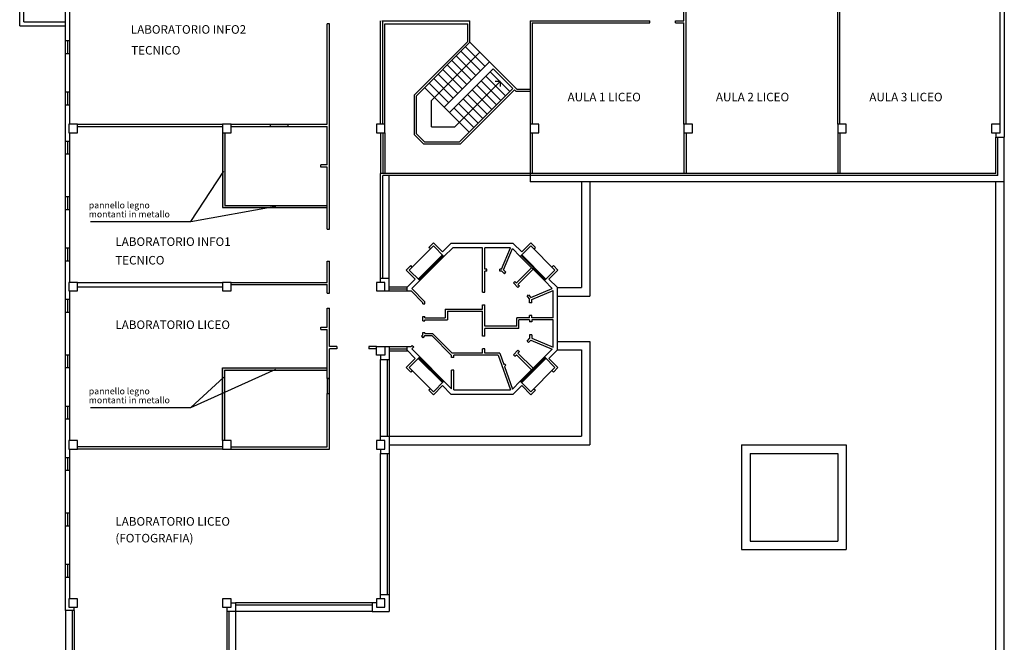
# Model space of a CAD drawing. Extents: x -5427 to 19971, y -286 to 16534.
# Drawn here: x 904 to 5514, y 5352 to 8265 of the extents above; entities that cross this region are included whole.
import ezdxf

# ---------------------------------------------------------------- set-up
doc = ezdxf.new("R2010")
doc.units = 0
doc.header["$LTSCALE"] = 10
doc.header["$MEASUREMENT"] = 0
for name, color, linetype in [('COSTRUZIONI', 1, 'CONTINUOUS'), ('DEMOLIZIONI', 2, 'CONTINUOUS'), ('MURI', 7, 'CONTINUOUS'), ('SERRAMENTI', 7, 'CONTINUOUS'), ('TESTI_2015', 6, 'CONTINUOUS')]:
    doc.layers.add(name, color=color, linetype=linetype)
doc.styles.add('ROMANS', font='romans', dxfattribs={"width": 0.8, "height": 40})

msp = doc.modelspace()

# ---------------------------------------------------------------- hatches: boundary and pattern name
at = {"layer": 'COSTRUZIONI'}
h = msp.add_hatch(color=256, dxfattribs=at)
h.dxf.hatch_style = 1
h.paths.add_polyline_path([(2158.7, 7766), (2158.7, 7776), (2078.7, 7776), (2078.7, 7766)])
h = msp.add_hatch(color=256, dxfattribs=at)
h.dxf.hatch_style = 1
h.paths.add_polyline_path([(2343.7, 6516), (2353.7, 6516), (2353.7, 6586), (2343.7, 6586)])
at = {"layer": 'DEMOLIZIONI'}
h = msp.add_hatch(color=256, dxfattribs=at)
h.dxf.hatch_style = 1
h.paths.add_polyline_path([(1863.7, 7396), (1863.7, 7736), (1853.7, 7736), (1853.7, 7386), (2343.7, 7386), (2343.7, 7396)])
h = msp.add_hatch(color=256, dxfattribs=at)
h.dxf.hatch_style = 1
h.paths.add_polyline_path([(1863.7, 6626), (2343.7, 6626), (2343.7, 6636), (1853.7, 6636), (1853.7, 6296), (1863.7, 6296)])

# ---------------------------------------------------------------- linework, layer by layer
at = {"layer": 'COSTRUZIONI'}
for p, q in [((2078.7, 7766), (2078.7, 7776)), ((2078.7, 7776), (2158.7, 7776)), ((2078.7, 7766), (2158.7, 7766)), ((2158.7, 7776), (2158.7, 7766))]:
    msp.add_line(p, q, dxfattribs=at)
msp.add_lwpolyline([(2343.7, 6516), (2353.7, 6516), (2353.7, 6586), (2343.7, 6586)], close=True, dxfattribs=at)
at = {"layer": 'DEMOLIZIONI', "linetype": 'Continuous'}
for p, q in [((1853.7, 7736), (1853.7, 7386)), ((1863.7, 7736), (1863.7, 7396)), ((1853.7, 7386), (2343.7, 7386)), ((1863.7, 7396), (2343.7, 7396)), ((1853.7, 6296), (1853.7, 6636)), ((1853.7, 6636), (2343.7, 6636)), ((1863.7, 6296), (1863.7, 6626)), ((1863.7, 6626), (2343.7, 6626))]:
    msp.add_line(p, q, dxfattribs=at)
at = {"layer": 'DEMOLIZIONI'}
for p, q in [((2343.7, 7386), (2343.7, 7396)), ((2343.7, 6626), (2343.7, 6636))]:
    msp.add_line(p, q, dxfattribs=at)
at = {"layer": 'MURI', "linetype": 'Continuous'}
for p, q in [((5513.7, 8526.3), (5513.7, 7716.3)), ((4733.7, 7776.3), (4733.7, 8466.3)), ((4743.7, 7776.3), (4743.7, 8466.3)), ((5493.7, 7776.3), (5493.7, 8466.3)), ((1118.7, 8166), (1118.7, 8366)), ((1138.7, 8166), (1138.7, 8366)), ((4013.7, 8260.6), (4013.7, 8316.3)), ((4023.7, 7776.3), (4023.7, 8316.3)), ((3011.7, 8159.8), (3011.7, 8260.6)), ((3293.7, 8260.6), (3293.7, 7940.6)), ((3293.7, 8260.6), (3853.7, 8260.6)), ((3853.7, 8250.6), (3853.7, 8260.6)), ((3973.7, 8250.6), (3973.7, 8260.6)), ((3973.7, 8260.6), (4013.7, 8260.6)), ((2343.7, 8136), (2343.7, 8246)), ((2353.7, 8246), (2343.7, 8246)), ((2353.7, 8146), (2353.7, 8246)), ((3001.7, 8164), (3001.7, 8245.6)), ((3303.7, 8250.6), (3303.7, 7776)), ((3303.7, 8250.6), (3853.7, 8250.6)), ((3973.7, 8250.6), (4013.7, 8250.6)), ((4013.7, 7776.3), (4013.7, 8250.6)), ((1138.7, 8166), (1118.7, 8166)), ((3001.7, 8164), (2751.7, 7914)), ((3011.7, 8159.8), (2761.7, 7909.8)), ((3103.6, 8067.9), (3011.7, 8159.8)), ((2343.7, 7776), (2343.7, 8136)), ((2353.7, 7386), (2353.7, 8146)), ((3057.7, 8113.9), (2831.7, 7887.9)), ((3061.2, 8025.5), (2969.3, 8117.4)), ((3082.4, 8046.7), (2990.5, 8138.6)), ((1138.7, 8106), (1118.7, 8106)), ((1118.7, 7926), (1118.7, 8106)), ((1138.7, 7926), (1138.7, 8106)), ((3103.6, 8067.9), (2891.5, 7855.8)), ((3018.8, 7983), (2926.9, 8075)), ((3040, 8004.3), (2948.1, 8096.2)), ((3103.6, 8067.9), (3230.9, 7940.6)), ((2976.4, 7940.6), (2884.4, 8032.5)), ((2997.6, 7961.8), (2905.7, 8053.8)), ((3121.3, 8036.1), (2916.3, 7831)), ((3199.1, 7930), (3107.2, 8021.9)), ((3121.3, 8036.1), (3213.2, 7944.2)), ((2933.9, 7898.2), (2842, 7990.1)), ((2955.2, 7919.4), (2863.2, 8011.3)), ((3153.1, 7976), (2941.1, 7764)), ((3156.7, 7887.6), (3064.8, 7979.5)), ((3177.9, 7908.8), (3086, 8000.7)), ((3153.1, 7976), (3129.5, 7976)), ((3153.1, 7976), (3153.1, 7952.3)), ((2891.5, 7855.8), (2799.6, 7947.7)), ((2912.7, 7877), (2820.8, 7968.9)), ((3213.2, 7944.2), (2963.1, 7694)), ((3220.3, 7937.1), (2967.2, 7684)), ((3114.3, 7845.2), (3022.3, 7937.1)), ((3135.5, 7866.4), (3043.5, 7958.3)), ((3220.3, 7937.1), (3226.8, 7930.6)), ((3226.8, 7930.6), (3293.7, 7930.6)), ((3230.9, 7940.6), (3293.7, 7940.6)), ((3293.7, 7940.6), (3293.7, 7776)), ((1138.7, 7926), (1118.7, 7926)), ((2751.7, 7726.9), (2751.7, 7914)), ((2761.7, 7731), (2761.7, 7909.8)), ((2831.7, 7764), (2831.7, 7887.9)), ((3071.8, 7802.7), (2979.9, 7894.7)), ((3093, 7823.9), (3001.1, 7915.9)), ((1138.7, 7866), (1118.7, 7866)), ((1118.7, 7696), (1118.7, 7866)), ((1138.7, 7776), (1138.7, 7866)), ((2916.3, 7831), (2891.5, 7855.8)), ((3029.4, 7760.3), (2937.5, 7852.2)), ((3050.6, 7781.5), (2958.7, 7873.4)), ((3008.2, 7739.1), (2916.3, 7831)), ((1173.7, 7776), (1853.7, 7776)), ((1173.7, 7766), (1853.7, 7766)), ((1893.7, 7776), (2343.7, 7776)), ((1893.7, 7766), (2343.7, 7766)), ((2343.7, 7586), (2343.7, 7766)), ((2831.7, 7764), (2941.1, 7764)), ((1138.7, 7696), (1138.7, 7736)), ((2794.6, 7684), (2751.7, 7726.9)), ((2798.8, 7694), (2761.7, 7731)), ((3293.7, 7736), (3293.7, 7546)), ((3303.7, 7736), (3303.7, 7546)), ((4013.7, 7736.3), (4013.7, 7546)), ((4023.7, 7736.3), (4023.7, 7546)), ((4733.7, 7736.3), (4733.7, 7546)), ((4743.7, 7736.3), (4743.7, 7546)), ((5473.7, 7736.3), (5473.7, 7716.3)), ((5473.7, 7716.3), (5513.7, 7716.3)), ((1138.7, 7696), (1118.7, 7696)), ((2794.6, 7684), (2967.2, 7684)), ((2798.8, 7694), (2963.1, 7694)), ((1138.7, 7636), (1118.7, 7636)), ((1118.7, 7436), (1118.7, 7636)), ((1138.7, 7436), (1138.7, 7636)), ((2313.7, 7576), (2313.7, 7586)), ((2343.7, 7586), (2313.7, 7586)), ((2343.7, 7576), (2313.7, 7576)), ((2343.7, 7396), (2343.7, 7576)), ((3533.7, 7506), (3533.7, 7012)), ((3573.7, 7506), (3573.7, 6972)), ((5473.7, 5176.3), (5473.7, 7506)), ((5513.7, 5176.3), (5513.7, 7506)), ((1138.7, 7436), (1118.7, 7436)), ((2343.7, 7286), (2343.7, 7386)), ((2353.7, 7286), (2353.7, 7386)), ((1138.7, 7376), (1118.7, 7376)), ((1118.7, 7196), (1118.7, 7376)), ((1138.7, 7196), (1138.7, 7376)), ((2343.7, 7286), (2353.7, 7286)), ((1138.7, 7196), (1118.7, 7196)), ((2826.5, 7193.1), (2741.6, 7108.2)), ((2840.6, 7221.4), (2819.4, 7200.1)), ((2826.5, 7193.1), (2819.4, 7200.1)), ((2840.6, 7207.2), (2826.5, 7193.1)), ((2883.1, 7178.9), (2840.6, 7221.4)), ((2890.1, 7157.7), (2840.6, 7207.2)), ((2922.7, 7218.6), (2883.1, 7178.9)), ((2931, 7198.6), (2890.1, 7157.7)), ((3214.8, 7218.6), (2922.7, 7218.6)), ((3071.3, 7198.6), (2931, 7198.6)), ((3071.3, 6991), (3071.3, 7198.6)), ((3201.1, 7198.6), (3081.3, 7198.6)), ((3081.3, 7098.6), (3081.3, 7198.6)), ((3159.7, 7098.6), (3201.1, 7198.6)), ((3168.9, 7094.7), (3210.3, 7194.7)), ((3210.3, 7194.7), (3247.3, 7157.7)), ((3214.8, 7218.6), (3254.4, 7178.9)), ((3247.3, 7157.7), (3296.8, 7207.2)), ((3254.4, 7178.9), (3296.8, 7221.4)), ((3296.8, 7221.4), (3318.1, 7200.1)), ((3296.8, 7207.2), (3311, 7193.1)), ((3311, 7193.1), (3318.1, 7200.1)), ((3311, 7193.1), (3395.8, 7108.2)), ((1138.7, 7136), (1118.7, 7136)), ((1118.7, 6956), (1118.7, 7136)), ((1138.7, 7036), (1138.7, 7136)), ((2343.7, 7036), (2343.7, 7136)), ((2343.7, 7136), (2353.7, 7136)), ((2353.7, 7036), (2353.7, 7136)), ((2734.6, 7115.3), (2713.3, 7094.1)), ((2741.6, 7108.2), (2727.5, 7094.1)), ((2741.6, 7108.2), (2734.6, 7115.3)), ((3229.7, 7034), (3300.4, 7104.7)), ((3395.8, 7108.2), (3402.9, 7115.3)), ((3395.8, 7108.2), (3410, 7094.1)), ((3402.9, 7115.3), (3424.1, 7094.1)), ((2593.7, 7036), (2593.7, 7056)), ((2593.7, 7056), (2633.7, 7056)), ((2633.7, 6996), (2633.7, 7056)), ((2755.8, 7051.7), (2713.3, 7094.1)), ((2777, 7044.6), (2727.5, 7094.1)), ((3091.3, 7098.6), (3081.3, 7098.6)), ((3091.3, 7088.6), (3081.3, 7088.6)), ((3081.3, 6991), (3081.3, 7088.6)), ((3091.3, 7088.6), (3091.3, 7098.6)), ((3159.7, 7098.6), (3151.3, 7098.6)), ((3151.3, 7088.6), (3151.3, 7098.6)), ((3160.9, 7088.6), (3151.3, 7088.6)), ((3160.9, 7088.6), (3173.1, 7076.4)), ((3168.9, 7094.7), (3180.2, 7083.5)), ((3173.1, 7076.4), (3180.2, 7083.5)), ((3236.7, 7026.9), (3307.5, 7097.6)), ((3360.5, 7044.6), (3410, 7094.1)), ((3381.7, 7051.7), (3424.1, 7094.1)), ((1173.7, 7036), (1853.7, 7036)), ((1173.7, 7016), (1853.7, 7016)), ((1893.7, 7036), (2343.7, 7036)), ((1893.7, 7026), (2343.7, 7026)), ((2343.7, 6986), (2343.7, 7026)), ((2353.7, 6986), (2353.7, 7036)), ((2755.8, 7051.7), (2716.1, 7012)), ((2716.1, 7012), (2716.1, 6996)), ((2777, 7044.6), (2739.3, 7006.9)), ((3215.5, 7034), (3222.6, 7041)), ((3215.5, 7034), (3236.7, 7012.8)), ((3222.6, 7041), (3229.7, 7034)), ((3236.7, 7026.9), (3243.8, 7019.8)), ((3236.7, 7012.8), (3243.8, 7019.8)), ((3297.5, 6966.1), (3397.5, 7007.6)), ((3360.5, 7044.6), (3397.5, 7007.6)), ((3381.7, 7051.7), (3421.3, 7012)), ((3421.3, 6719.9), (3421.3, 7012)), ((3421.3, 7012), (3533.7, 7012)), ((1138.7, 6956), (1138.7, 6996)), ((2343.7, 6986), (2353.7, 6986)), ((2613.7, 6996), (2633.7, 6996)), ((2716.1, 6996), (2736.1, 6996)), ((2791.3, 6940.8), (2736.1, 6996)), ((2801.3, 6944.9), (2739.3, 7006.9)), ((3071.3, 6991), (3081.3, 6991)), ((3279.2, 6970.3), (3286.2, 6977.4)), ((3279.2, 6970.3), (3291.3, 6958.2)), ((3286.2, 6977.4), (3297.5, 6966.1)), ((3301.3, 6956.9), (3401.3, 6998.3)), ((3401.3, 6871), (3401.3, 6998.3)), ((3421.3, 6972), (3573.7, 6972)), ((1138.7, 6956), (1118.7, 6956)), ((2343.7, 6916), (2353.7, 6916)), ((2343.7, 6826), (2343.7, 6916)), ((2353.7, 6736), (2353.7, 6916)), ((2791.3, 6936), (2791.3, 6940.8)), ((2791.3, 6936), (2801.3, 6936)), ((2801.3, 6936), (2801.3, 6944.9)), ((3071.3, 6911), (3071.3, 6931)), ((3071.3, 6931), (3081.3, 6931)), ((3081.3, 6831), (3081.3, 6931)), ((3291.3, 6941), (3291.3, 6958.2)), ((3301.3, 6941), (3291.3, 6941)), ((3301.3, 6941), (3301.3, 6956.9)), ((1138.7, 6896), (1118.7, 6896)), ((1118.7, 6696), (1118.7, 6896)), ((1138.7, 6696), (1138.7, 6896)), ((2791.3, 6861), (2791.3, 6876)), ((2791.3, 6876), (2801.3, 6876)), ((2801.3, 6871), (2801.3, 6876)), ((2801.3, 6871), (2896.1, 6871)), ((2896.1, 6911), (2896.1, 6871)), ((2896.1, 6911), (3071.3, 6911)), ((2906.1, 6901), (2906.1, 6861)), ((2906.1, 6901), (3071.3, 6901)), ((3071.3, 6785), (3071.3, 6901)), ((3291.3, 6871), (3231.3, 6871)), ((3231.3, 6831), (3231.3, 6871)), ((3291.3, 6871), (3291.3, 6881)), ((3301.3, 6881), (3291.3, 6881)), ((3301.3, 6871), (3301.3, 6881)), ((3401.3, 6871), (3301.3, 6871)), ((2313.7, 6826), (2343.7, 6826)), ((2313.7, 6816), (2313.7, 6826)), ((2791.3, 6856), (2791.3, 6861)), ((2791.3, 6856), (2801.3, 6856)), ((2801.3, 6861), (2906.1, 6861)), ((2801.3, 6856), (2801.3, 6861)), ((3231.3, 6831), (3081.3, 6831)), ((3291.3, 6861), (3241.3, 6861)), ((3241.3, 6821), (3241.3, 6861)), ((3291.3, 6861), (3291.3, 6851)), ((3301.3, 6851), (3291.3, 6851)), ((3401.3, 6861), (3301.3, 6861)), ((3301.3, 6861), (3301.3, 6851)), ((3401.3, 6733.6), (3401.3, 6861)), ((2313.7, 6816), (2343.7, 6816)), ((2343.7, 6636), (2343.7, 6816)), ((2791.3, 6791.2), (2784.3, 6784.1)), ((2784.3, 6784.1), (2791.3, 6777)), ((2791.3, 6802), (2801.3, 6802)), ((2791.3, 6791.2), (2791.3, 6802)), ((2801.3, 6787), (2791.3, 6777)), ((2801.3, 6797), (2801.3, 6802)), ((2801.3, 6797), (2837, 6797)), ((2801.3, 6787), (2832.9, 6787)), ((2926, 6693.9), (2832.9, 6787)), ((2929, 6705), (2837, 6797)), ((3081.3, 6785), (3071.3, 6785)), ((3241.3, 6821), (3081.3, 6821)), ((3081.3, 6785), (3081.3, 6821)), ((3291.3, 6791), (3291.3, 6773.8)), ((3301.3, 6791), (3291.3, 6791)), ((3301.3, 6791), (3301.3, 6775)), ((2388.7, 6736), (2353.7, 6736)), ((2388.7, 6736), (2388.7, 6726)), ((2573.7, 6736), (2538.7, 6736)), ((2538.7, 6736), (2538.7, 6726)), ((2613.7, 6736), (2633.7, 6736)), ((2633.7, 6736), (2633.7, 6676)), ((2716.1, 6736), (2736.1, 6736)), ((2716.1, 6736), (2716.1, 6719.9)), ((2741.8, 6741.7), (2736.1, 6736)), ((2748.9, 6734.6), (2739.3, 6725)), ((2741.8, 6741.7), (2748.9, 6734.6)), ((3279.2, 6761.6), (3291.3, 6773.8)), ((3279.2, 6761.6), (3286.2, 6754.5)), ((3286.2, 6754.5), (3297.5, 6765.8)), ((3297.5, 6765.8), (3397.5, 6724.4)), ((3301.3, 6775), (3401.3, 6733.6)), ((3421.3, 6759.9), (3573.7, 6759.9)), ((3573.7, 6759.9), (3573.7, 6276)), ((1138.7, 6696), (1118.7, 6696)), ((2353.7, 6586), (2353.7, 6726)), ((2388.7, 6726), (2353.7, 6726)), ((2573.7, 6726), (2538.7, 6726)), ((2593.7, 6696), (2593.7, 6676)), ((2755.8, 6680.3), (2716.1, 6719.9)), ((2777, 6687.4), (2727.5, 6637.9)), ((2777, 6687.4), (2739.3, 6725)), ((2926, 6685), (2926, 6693.9)), ((2936, 6685), (2926, 6685)), ((3071.3, 6705), (2929, 6705)), ((3144.3, 6695), (2936, 6695)), ((2936, 6685), (2936, 6695)), ((3071.3, 6705), (3071.3, 6725)), ((3081.3, 6725), (3071.3, 6725)), ((3081.3, 6705), (3081.3, 6725)), ((3151.6, 6705), (3081.3, 6705)), ((3144.3, 6695), (3201.2, 6533.4)), ((3151.6, 6705), (3170, 6652.5)), ((3215.5, 6698), (3236.7, 6719.2)), ((3215.5, 6698), (3222.6, 6690.9)), ((3222.6, 6690.9), (3229.7, 6698)), ((3229.7, 6698), (3300.4, 6627.3)), ((3236.7, 6719.2), (3243.8, 6712.1)), ((3236.7, 6705), (3243.8, 6712.1)), ((3236.7, 6705), (3307.5, 6634.3)), ((3360.5, 6687.4), (3397.5, 6724.4)), ((3360.5, 6687.4), (3410, 6637.9)), ((3381.7, 6680.3), (3421.3, 6719.9)), ((3421.3, 6719.9), (3533.7, 6719.9)), ((3533.7, 6719.9), (3533.7, 6316)), ((2593.7, 6676), (2633.7, 6676)), ((2755.8, 6680.3), (2713.3, 6637.9)), ((3170, 6652.5), (3173.1, 6655.5)), ((3173.1, 6655.5), (3180.2, 6648.5)), ((3173.7, 6642), (3180.2, 6648.5)), ((3173.7, 6642), (3210.5, 6537.3)), ((3381.7, 6680.3), (3424.1, 6637.9)), ((1138.7, 6636), (1118.7, 6636)), ((1118.7, 6456), (1118.7, 6636)), ((1138.7, 6456), (1138.7, 6636)), ((2343.7, 6586), (2343.7, 6626)), ((2734.6, 6616.6), (2713.3, 6637.9)), ((2741.6, 6623.7), (2727.5, 6637.9)), ((2741.6, 6623.7), (2734.6, 6616.6)), ((2826.5, 6538.9), (2741.6, 6623.7)), ((2926, 6538.4), (2926, 6625)), ((2936, 6625), (2926, 6625)), ((2936, 6533.4), (2936, 6625)), ((3311, 6538.9), (3395.8, 6623.7)), ((3395.8, 6623.7), (3410, 6637.9)), ((3395.8, 6623.7), (3402.9, 6616.6)), ((3402.9, 6616.6), (3424.1, 6637.9)), ((2343.7, 6586), (2353.7, 6586)), ((2890.1, 6574.2), (2840.6, 6524.7)), ((2883.1, 6553), (2840.6, 6510.6)), ((2922.7, 6513.4), (2883.1, 6553)), ((2926, 6538.4), (2890.1, 6574.2)), ((3210.5, 6537.3), (3247.3, 6574.2)), ((3214.8, 6513.4), (3254.4, 6553)), ((3247.3, 6574.2), (3296.8, 6524.7)), ((3254.4, 6553), (3296.8, 6510.6)), ((2343.7, 6266), (2343.7, 6516)), ((2343.7, 6516), (2353.7, 6516)), ((2353.7, 6256), (2353.7, 6516)), ((2826.5, 6538.9), (2819.4, 6531.8)), ((2840.6, 6510.6), (2819.4, 6531.8)), ((2840.6, 6524.7), (2826.5, 6538.9)), ((2922.7, 6513.4), (3214.8, 6513.4)), ((2936, 6533.4), (3201.2, 6533.4)), ((3296.8, 6524.7), (3311, 6538.9)), ((3296.8, 6510.6), (3318.1, 6531.8)), ((3311, 6538.9), (3318.1, 6531.8)), ((1138.7, 6456), (1118.7, 6456)), ((1118.7, 6216), (1118.7, 6396)), ((1138.7, 6396), (1118.7, 6396)), ((1138.7, 6296), (1138.7, 6396)), ((2593.7, 6296), (2593.7, 6316)), ((2593.7, 6316), (2633.7, 6316)), ((2633.7, 6316), (2633.7, 6236)), ((2633.7, 6316), (3533.7, 6316)), ((2633.7, 6276), (3573.7, 6276)), ((4283.7, 6276), (4283.7, 5786)), ((4283.7, 6276), (4773.7, 6276)), ((4773.7, 6276), (4773.7, 5786)), ((1138.7, 6216), (1138.7, 6256)), ((1853.7, 6266), (1173.7, 6266)), ((1853.7, 6256), (1173.7, 6256)), ((1893.7, 6266), (2343.7, 6266)), ((1893.7, 6256), (2353.7, 6256)), ((2593.7, 6256), (2593.7, 6236)), ((2593.7, 6236), (2633.7, 6236)), ((4323.7, 6236), (4733.7, 6236)), ((4323.7, 6236), (4323.7, 5826)), ((4733.7, 6236), (4733.7, 5826)), ((1138.7, 6216), (1118.7, 6216)), ((1138.7, 6156), (1118.7, 6156)), ((1118.7, 5956), (1118.7, 6156)), ((1138.7, 5956), (1138.7, 6156)), ((1138.7, 5956), (1118.7, 5956)), ((1138.7, 5896), (1118.7, 5896)), ((1118.7, 5716), (1118.7, 5896)), ((1138.7, 5716), (1138.7, 5896)), ((4323.7, 5826), (4733.7, 5826)), ((4283.7, 5786), (4773.7, 5786)), ((1138.7, 5716), (1118.7, 5716)), ((1118.7, 5501.3), (1118.7, 5656)), ((1138.7, 5656), (1118.7, 5656)), ((1138.7, 5556.3), (1138.7, 5656)), ((1893.7, 5536.3), (1913.7, 5536.3)), ((1913.7, 5536.3), (1913.7, 5496.3)), ((2573.7, 5536.3), (2553.7, 5536.3)), ((2553.7, 5536.3), (2553.7, 5496.3)), ((2593.7, 5576.3), (2633.7, 5576.3)), ((2593.7, 5556.3), (2593.7, 5576.3)), ((2633.7, 5576.3), (2633.7, 5496.3)), ((1158.7, 5501.3), (1118.7, 5501.3)), ((1158.7, 5501.3), (1158.7, 5516.3)), ((1873.7, 5516.3), (1873.7, 5496.3)), ((1913.7, 5496.3), (1873.7, 5496.3)), ((2553.7, 5496.3), (2633.7, 5496.3))]:
    msp.add_line(p, q, dxfattribs=at)
at = {"layer": 'MURI', "color": 250}
for p, q in [((1705.8, 7321.5), (1859.2, 7556.1)), ((1705.8, 7321.5), (2103.7, 7392.6)), ((1234.9, 7321.5), (1705.8, 7321.5)), ((1705.8, 6451.5), (2103.7, 6630.6)), ((1705.8, 6451.5), (1859.2, 6593.2)), ((1234.9, 6451.5), (1705.8, 6451.5))]:
    msp.add_line(p, q, dxfattribs=at)
at = {"layer": 'MURI', "linetype": 'Continuous'}
for points in [[(1133.7, 7776), (1133.7, 7736), (1173.7, 7736), (1173.7, 7776)], [(1853.7, 7776), (1853.7, 7736), (1893.7, 7736), (1893.7, 7776)], [(2573.7, 7776), (2573.7, 7736), (2613.7, 7736), (2613.7, 7776)], [(3293.7, 7776), (3293.7, 7736), (3333.7, 7736), (3333.7, 7776)], [(4013.7, 7776.3), (4013.7, 7736.3), (4053.7, 7736.3), (4053.7, 7776.3)], [(4733.7, 7776.3), (4733.7, 7736.3), (4773.7, 7736.3), (4773.7, 7776.3)], [(5453.7, 7776.3), (5453.7, 7736.3), (5493.7, 7736.3), (5493.7, 7776.3)], [(1133.7, 7036), (1133.7, 6996), (1173.7, 6996), (1173.7, 7036)], [(1853.7, 7036), (1853.7, 6996), (1893.7, 6996), (1893.7, 7036)], [(2573.7, 7036), (2573.7, 6996), (2613.7, 6996), (2613.7, 7036)], [(2573.7, 6696), (2573.7, 6736), (2613.7, 6736), (2613.7, 6696)], [(1133.7, 6296), (1133.7, 6256), (1173.7, 6256), (1173.7, 6296)], [(1853.7, 6296), (1853.7, 6256), (1893.7, 6256), (1893.7, 6296)], [(2573.7, 6296), (2573.7, 6256), (2613.7, 6256), (2613.7, 6296)], [(1133.7, 5556.3), (1133.7, 5516.3), (1173.7, 5516.3), (1173.7, 5556.3)], [(1853.7, 5556.3), (1853.7, 5516.3), (1893.7, 5516.3), (1893.7, 5556.3)], [(2573.7, 5556.3), (2573.7, 5516.3), (2613.7, 5516.3), (2613.7, 5556.3)]]:
    msp.add_lwpolyline(points, close=True, dxfattribs=at)
at = {"layer": 'SERRAMENTI', "linetype": 'Continuous'}
for p, q in [((903.7, 8236), (903.7, 11706.3)), ((923.7, 8256), (923.7, 11686.3)), ((923.7, 8256), (1118.7, 8256)), ((2593.7, 7776), (2593.7, 8260.6)), ((2598.7, 8260.6), (3011.7, 8260.6)), ((2603.4, 7776), (2603.4, 8260.6)), ((903.7, 8236), (1118.7, 8236)), ((2613.7, 7776), (2613.7, 8245.6)), ((2613.7, 8245.6), (3001.7, 8245.6)), ((1118.7, 8106), (1118.7, 8166)), ((1128.7, 8106), (1128.7, 8166)), ((1138.7, 8106), (1138.7, 8166)), ((1118.7, 7866), (1118.7, 7926)), ((1128.7, 7866), (1128.7, 7926)), ((1138.7, 7866), (1138.7, 7926)), ((2593.7, 7736), (2593.7, 7546)), ((2603.4, 7736), (2603.4, 7546)), ((2613.7, 7736), (2613.7, 7546)), ((5473.7, 7546), (5473.7, 7716.3)), ((5483.7, 7536), (5483.7, 7716.3)), ((5513.7, 7506), (5513.7, 7716.3)), ((1118.7, 7636), (1118.7, 7696)), ((1128.7, 7636), (1128.7, 7696)), ((1138.7, 7636), (1138.7, 7696)), ((2593.7, 7056), (2593.7, 7546)), ((3293.7, 7546), (2593.7, 7546)), ((2603.7, 7056), (2603.7, 7536)), ((3293.7, 7536), (2603.7, 7536)), ((2633.7, 7056), (2633.7, 7536)), ((3293.7, 7546), (3293.7, 7506)), ((5473.7, 7546), (3293.7, 7546)), ((5483.7, 7536), (3293.7, 7536)), ((5513.7, 7506), (3293.7, 7506)), ((1118.7, 7376), (1118.7, 7436)), ((1128.7, 7376), (1128.7, 7436)), ((1138.7, 7376), (1138.7, 7436)), ((1118.7, 7136), (1118.7, 7196)), ((1128.7, 7136), (1128.7, 7196)), ((1138.7, 7136), (1138.7, 7196)), ((2883.1, 7164.8), (2769.9, 7051.7)), ((2886.6, 7161.3), (2773.4, 7048.1)), ((2890.1, 7157.7), (2777, 7044.6)), ((3247.3, 7157.7), (3360.5, 7044.6)), ((3250.9, 7161.3), (3364, 7048.1)), ((3254.4, 7164.8), (3367.6, 7051.7)), ((2633.7, 7016), (2720.1, 7016)), ((2633.7, 7006), (2716.1, 7006)), ((2633.7, 6996), (2716.1, 6996)), ((1118.7, 6896), (1118.7, 6956)), ((1128.7, 6896), (1128.7, 6956)), ((1138.7, 6896), (1138.7, 6956)), ((2633.7, 6736), (2716.1, 6736)), ((1118.7, 6636), (1118.7, 6696)), ((1128.7, 6636), (1128.7, 6696)), ((1138.7, 6636), (1138.7, 6696)), ((2633.7, 6726), (2716.1, 6726)), ((2633.7, 6716), (2720.1, 6716)), ((2890.1, 6574.2), (2777, 6687.4)), ((3247.3, 6574.2), (3360.5, 6687.4)), ((2593.7, 6316), (2593.7, 6676)), ((2623.7, 6676), (2623.7, 6316)), ((2633.7, 6676), (2633.7, 6316)), ((2883.1, 6567.2), (2769.9, 6680.3)), ((2886.6, 6570.7), (2773.4, 6683.8)), ((3250.9, 6570.7), (3364, 6683.8)), ((3254.4, 6567.2), (3367.6, 6680.3)), ((1118.7, 6396), (1118.7, 6456)), ((1128.7, 6396), (1128.7, 6456)), ((1138.7, 6396), (1138.7, 6456)), ((2593.7, 5576.3), (2593.7, 6236)), ((2623.7, 6236), (2623.7, 5576.3)), ((2633.7, 6236), (2633.7, 5576.3)), ((1118.7, 6156), (1118.7, 6216)), ((1128.7, 6156), (1128.7, 6216)), ((1138.7, 6156), (1138.7, 6216)), ((1118.7, 5896), (1118.7, 5956)), ((1128.7, 5896), (1128.7, 5956)), ((1138.7, 5896), (1138.7, 5956)), ((1118.7, 5656), (1118.7, 5716)), ((1128.7, 5656), (1128.7, 5716)), ((1138.7, 5656), (1138.7, 5716)), ((2553.7, 5536.3), (1913.7, 5536.3)), ((1118.7, 5501.3), (1118.7, 5216.3)), ((1148.7, 5501.3), (1148.7, 5246.3)), ((1158.7, 5501.3), (1158.7, 5256.3)), ((1873.7, 5496.3), (1873.7, 5256.3)), ((1883.7, 5496.3), (1883.7, 5246.3)), ((2553.7, 5526.3), (1913.7, 5526.3)), ((1913.7, 5516.3), (1913.7, 5216.3)), ((2553.7, 5496.3), (1913.7, 5496.3))]:
    msp.add_line(p, q, dxfattribs=at)

# ---------------------------------------------------------------- texts
at = {"layer": 'TESTI_2015', "linetype": 'Continuous', "style": 'ROMANS'}
for s, p in [('LABORATORIO INFO2', (1424.1, 8199.8)), ('TECNICO', (1425.9, 8102.4)), ('LABORATORIO INFO1', (1351.8, 7206.9)), ('TECNICO', (1351, 7119.9))]:
    msp.add_text(s, height=40, dxfattribs=at).set_placement(p)
at = {"layer": 'TESTI_2015', "color": 5, "linetype": 'Continuous', "style": 'ROMANS'}
for s, p in [('AULA 1 LICEO', (3468.9, 7883.5)), ('AULA 2 LICEO', (4163.3, 7883.5)), ('AULA 3 LICEO', (4881.7, 7883.5)), ('LABORATORIO LICEO', (1351.8, 6818.1)), ('LABORATORIO LICEO', (1351.8, 5897.7)), ('(FOTOGRAFIA)', (1351.8, 5819.5))]:
    msp.add_text(s, height=40, dxfattribs=at).set_placement(p)
at = {"layer": 'TESTI_2015', "color": 140, "linetype": 'Continuous', "style": 'ROMANS'}
for s, p in [('pannello legno', (1227.3, 7382.6)), ('montanti in metallo', (1227.3, 7340.4)), ('pannello legno', (1227.3, 6512.5)), ('montanti in metallo', (1227.3, 6470.4))]:
    msp.add_text(s, height=30, dxfattribs=at).set_placement(p)

doc.saveas('drawing.dxf')
